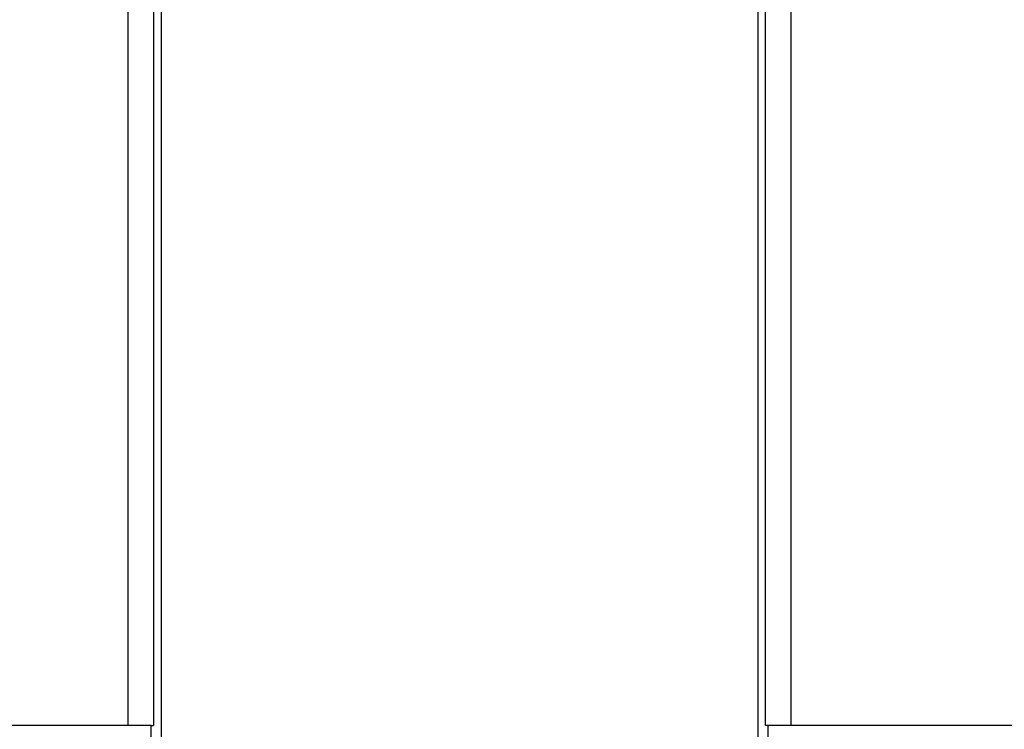
# Model space of a CAD drawing. Units: inches. Extents: x 0.2 to 33.6, y 0.2 to 23.7.
# Drawn here: x 5.9 to 6, y 3.6 to 3.7 of the extents above; entities that cross this region are included whole.
import ezdxf

# ---------------------------------------------------------------- set-up
doc = ezdxf.new("R2010")
doc.units = ezdxf.units.IN
doc.header["$MEASUREMENT"] = 0

msp = doc.modelspace()

# ---------------------------------------------------------------- hatches: boundary and pattern name
at = {"linetype": 'Continuous', "lineweight": 18}
h = msp.add_hatch(dxfattribs=at)
h.set_pattern_fill('ANSI37', angle=2.8e-322, style=0)
h.set_pattern_definition([(45, (0, 0), (-0.08838834764831845, 0.08838834764831845), []), (135, (0, 0), (-0.08838834764831845, -0.08838834764831843), [])])
edge = h.paths.add_edge_path(flags=0)
edge.add_line((8.28801345520073, 6.086349177984528), (8.273037453142916, 6.086349177984528))
edge.add_spline(control_points=[(8.273037453142916, 6.086349177984528), (8.26686850056033, 6.086451580384842), (8.260677954598702, 6.087189089933816), (8.25465849387726, 6.08854280882665), (8.244760714118442, 6.09076872441555), (8.235096256423288, 6.094743291234204), (8.226545862370186, 6.100203282616947), (8.218214589416506, 6.105523350704084), (8.210691635001998, 6.112428863727657), (8.204800597128024, 6.120366678681904), (8.199321795904401, 6.127749029842188), (8.195094862464888, 6.136260161242478), (8.192634422401245, 6.145118073309942), (8.19101329846625, 6.150954335480606), (8.190117868691823, 6.157042072222696), (8.190002936004953, 6.163098208731629)], knot_values=[0.01884064418316879, 0.01884064418316879, 0.01884064418316879, 0.01884064418316879, 0.02259476440186049, 0.02259476440186049, 0.02259476440186049, 0.02878726229183327, 0.02878726229183327, 0.02878726229183327, 0.03482567076774123, 0.03482567076774123, 0.03482567076774123, 0.04043834391211961, 0.04043834391211961, 0.04043834391211961, 0.04412513044601401, 0.04412513044601401, 0.04412513044601401, 0.04412513044601401], weights=[1, 1, 1, 1, 1, 1, 1, 1, 1, 1, 1, 1, 1, 1, 1, 1], degree=3, periodic=0)
edge.add_spline(control_points=[(8.190002936004953, 6.163098208731629), (8.189723465783265, 6.177824305012928), (8.189443982194726, 6.192550401040559), (8.1891644852144, 6.207276496814011), (8.18827171770492, 6.254314499989001), (8.187378813561207, 6.301352500570913), (8.186485771966028, 6.348390498543039)], knot_values=[0.5976500063613394, 0.5976500063613394, 0.5976500063613394, 0.5976500063613394, 0.6066286510782378, 0.6066286510782378, 0.6066286510782378, 0.6353081819773393, 0.6353081819773393, 0.6353081819773393, 0.6353081819773393], weights=[1, 1, 1, 1, 1, 1, 1], degree=3, periodic=0)
edge.add_spline(control_points=[(8.186485771966021, 6.348390498543047), (8.187780384521382, 6.349580749185989), (8.189074863522608, 6.350771142709091), (8.19036921002391, 6.351961677984527)], knot_values=[0, 0, 0, 0, 1, 1, 1, 1], weights=[1, 1, 1, 1], degree=3, periodic=0)
edge.add_line((8.19036921002391, 6.351961677984527), (8.190369210023912, 6.367586677984527))
edge.add_line((8.190369210023912, 6.367586677984527), (8.186121314578251, 6.367586677984526))
edge.add_spline(control_points=[(8.186121314578251, 6.367586677984525), (8.186022427434711, 6.372795011349888), (8.185923538604603, 6.378003344683231), (8.18582464808681, 6.383211677984528)], knot_values=[0.5950201189667585, 0.5950201189667585, 0.5950201189667585, 0.5950201189667585, 0.5981956911926962, 0.5981956911926962, 0.5981956911926962, 0.5981956911926962], weights=[1, 1, 1, 1], degree=3, periodic=0)
edge.add_line((8.18582464808681, 6.383211677984528), (8.134672411558412, 6.383211677984528))
edge.add_spline(control_points=[(8.134672411558412, 6.383211677984528), (8.135825026606947, 6.322881470477547), (8.136977387290829, 6.262551258110376), (8.138129495637223, 6.202221040924926), (8.138383742245443, 6.188907403244437), (8.13863797656489, 6.175593765329267), (8.138892198617205, 6.162280127179864)], knot_values=[0.5791579020880901, 0.5791579020880901, 0.5791579020880901, 0.5791579020880901, 0.6159419078341443, 0.6159419078341443, 0.6159419078341443, 0.6240593810949658, 0.6240593810949658, 0.6240593810949658, 0.6240593810949658], weights=[1, 1, 1, 1, 1, 1, 1], degree=3, periodic=0)
edge.add_spline(control_points=[(8.138892198617203, 6.162280127179864), (8.139010286282167, 6.15609586256979), (8.13963471075416, 6.149901279709067), (8.140749000015887, 6.143817084371536), (8.143352240754671, 6.129602978834111), (8.148765859880447, 6.115680288459156), (8.156306527394365, 6.10335324534178), (8.164488954859765, 6.089977090514024), (8.175430697818868, 6.078019011783075), (8.187872230559726, 6.068475327994263), (8.200760078800961, 6.058589283332851), (8.215657935993166, 6.050953888237054), (8.231156628302534, 6.046093739264434), (8.245116623673933, 6.041716101731683), (8.259913237240102, 6.039461677984527), (8.274543520256422, 6.039461677984527)], knot_values=[0.1058444685040761, 0.1058444685040761, 0.1058444685040761, 0.1058444685040761, 0.1096427037622753, 0.1096427037622753, 0.1096427037622753, 0.118573645855109, 0.118573645855109, 0.118573645855109, 0.1282730964478444, 0.1282730964478444, 0.1282730964478444, 0.1383137039832392, 0.1383137039832392, 0.1383137039832392, 0.1473453661630011, 0.1473453661630011, 0.1473453661630011, 0.1473453661630011], weights=[1, 1, 1, 1, 1, 1, 1, 1, 1, 1, 1, 1, 1, 1, 1, 1], degree=3, periodic=0)
edge.add_line((8.274543520256422, 6.039461677984527), (8.85874448308768, 6.039461677984527))
edge.add_ellipse((8.85874448308768, 6.008211677984527), major_axis=(0.04419417382415892, 2.752174943259751e-18), ratio=0.7071067811865523, start_angle=3.999999999998579, end_angle=89.99999999999937, ccw=False)
edge.add_line((8.902831002125595, 6.010391567789031), (8.90934079227215, 5.94456393131034))
edge.add_ellipse((9.065012790495512, 5.938348247084355), major_axis=(0.1548981176957763, -0.02731271741071956), ratio=0.6953819038476768, start_angle=191.0219717555295, end_angle=206.024711639188)
edge.add_spline(control_points=[(8.91748734006767, 5.915631414101555), (8.92476521802578, 5.900077033646758), (8.936040468805096, 5.886288262009323), (8.948574464884693, 5.874549216001135), (8.968188494341181, 5.856179177209561), (8.991480740441501, 5.841764061829598), (9.015256750603488, 5.829239293668029)], knot_values=[0, 0, 0, 0, 0.01046856016219369, 0.01046856016219369, 0.01046856016219369, 0.02681134589548423, 0.02681134589548423, 0.02681134589548423, 0.02681134589548423], weights=[1, 1, 1, 1, 1, 1, 1], degree=3, periodic=0)
edge.add_arc((8.949715765073325, 5.704821570490279), 0.1406250000000001, 3.999999999999602, 62.22055722285569, ccw=False)
edge.add_line((9.089998209641113, 5.714631074610548), (9.1003263787911, 5.566931374553708))
edge.add_spline(control_points=[(9.1003263787911, 5.566931374553708), (9.101800841018768, 5.5458455823277), (9.105767920964187, 5.52482838924294), (9.111765401947615, 5.50455982011454), (9.120080860645832, 5.476457613550668), (9.132328438955726, 5.449018557495815), (9.148990119547175, 5.42490903101791), (9.157673460764284, 5.412344197366135), (9.167744912357906, 5.400407058816787), (9.179704734785663, 5.390907684790776), (9.186310194110188, 5.385661141280927), (9.193656161646992, 5.381094698792325), (9.201562313956357, 5.378153429109038), (9.207443362841014, 5.375965544267777), (9.213788210115588, 5.374677070827207), (9.220063046851498, 5.374677070827207)], knot_values=[0, 0, 0, 0, 0.01288528685213503, 0.01288528685213503, 0.01288528685213503, 0.03085015404431992, 0.03085015404431992, 0.03085015404431992, 0.04016006646731384, 0.04016006646731384, 0.04016006646731384, 0.04528454369170436, 0.04528454369170436, 0.04528454369170436, 0.04909534708186483, 0.04909534708186483, 0.04909534708186483, 0.04909534708186483], weights=[1, 1, 1, 1, 1, 1, 1, 1, 1, 1, 1, 1, 1, 1, 1, 1], degree=3, periodic=0)
edge.add_line((9.220063046851498, 5.374677070827207), (9.262215765073325, 5.374677070827207))
edge.add_spline(control_points=[(9.262215765073325, 5.374677070827207), (9.2632623661818, 5.374677070827207), (9.264315131396824, 5.374554391854709), (9.26533524857377, 5.374320437103614), (9.266847341509212, 5.373973652112303), (9.268313736287384, 5.37337568813409), (9.269665053484866, 5.372613699481024), (9.271838516492801, 5.371388114434824), (9.273777367872244, 5.369718949975055), (9.275463830647286, 5.367879971057087), (9.278441861688519, 5.364632620221403), (9.280766498100864, 5.360772467863145), (9.2826707124785, 5.356799065802371), (9.28677066378399, 5.348243960265084), (9.289138418695298, 5.338855465341956), (9.290726239423181, 5.329502484170285), (9.292755631864138, 5.317548446187992), (9.293465765073323, 5.305355640594511), (9.293465765073323, 5.293230565016953)], knot_values=[0.05816591464129316, 0.05816591464129316, 0.05816591464129316, 0.05816591464129316, 0.05880841329969318, 0.05880841329969318, 0.05880841329969318, 0.05975642998945845, 0.05975642998945845, 0.05975642998945845, 0.06128913667117963, 0.06128913667117963, 0.06128913667117963, 0.06400475391693955, 0.06400475391693955, 0.06400475391693955, 0.06987753906891449, 0.06987753906891449, 0.06987753906891449, 0.07742496163174309, 0.07742496163174309, 0.07742496163174309, 0.07742496163174309], weights=[1, 1, 1, 1, 1, 1, 1, 1, 1, 1, 1, 1, 1, 1, 1, 1, 1, 1, 1], degree=3, periodic=0)
edge.add_line((9.293465765073323, 5.293230565016953), (9.293465765073323, 4.384551809882481))
edge.add_arc((9.402840765073323, 4.384551809882481), 0.109375, 180, 248.1026823126394)
edge.add_arc((9.22040454415924, 3.930666056345504), 0.3798031392961487, 3.999999999999602, 68.10268231263711, ccw=False)
edge.add_line((9.599282502096903, 3.957159784059755), (9.605546063840622, 3.867586677984527))
edge.add_line((9.605546063840622, 3.867586677984527), (9.597063539046482, 3.746280921889223))
edge.add_line((9.597063539046482, 3.746280921889223), (9.59233502449642, 3.6926651514536))
edge.add_arc((5.855608012324038, 4.039796793933358), 3.752816161325975, 334.86295178066496, 354.6926123954405, ccw=False)
edge.add_arc((9.352027720612153, 2.399196358081006), 0.109375, 154.8629517806644, 176.0000000000002)
edge.add_line((9.242919152614984, 2.406825972396769), (9.20810860533088, 1.909011953473269))
edge.add_arc((9.130173913904331, 1.914461677984528), 0.07812500000000007, 270, 356.00000000000006, ccw=False)
edge.add_line((9.130173913904331, 1.836336677984528), (8.630173913904331, 1.836336677984528))
edge.add_arc((8.630173913904331, 1.976961677984528), 0.140625, 184.0000000000002, 270, ccw=False)
edge.add_line((8.489891469336541, 1.96715217386426), (8.488063337423526, 1.993295678225564))
edge.add_ellipse((8.378954769426358, 1.9856660639098), major_axis=(0.007634287636984411, -0.1091753996039926), ratio=0.9993878510445761, start_angle=89.99999999999051, end_angle=176.0024406547272)
edge.add_line((8.378945448377946, 2.095107732817484), (7.987897594388106, 2.095107732817484))
edge.add_ellipse((7.987888273339697, 1.985666063909801), major_axis=(0.007634287636944592, 0.1091753996039954), ratio=0.9993878510445761, start_angle=3.997559345253297, end_angle=89.99999999998852)
edge.add_line((7.878779705342529, 1.993295678225565), (7.86983684297865, 1.865406788180023))
edge.add_arc((7.83866296640803, 1.867586677984528), 0.03125, 270, 355.99999999999903, ccw=False)
edge.add_line((7.83866296640803, 1.836336677984528), (7.234368448617039, 1.836336677984528))
edge.add_arc((7.234368448617039, 1.867586677984528), 0.03125, 184.0000000000006, 270, ccw=False)
edge.add_line((7.203194572046419, 1.865406788180024), (7.194251709682542, 1.993295678225564))
edge.add_ellipse((7.085143141685373, 1.985666063909801), major_axis=(0.007634287636987597, -0.1091753996039924), ratio=0.9993878510445757, start_angle=89.99999999998836, end_angle=176.0024406547246)
edge.add_line((7.085133820636964, 2.095107732817484), (6.595547709509686, 2.095107732817485))
edge.add_ellipse((6.595538388461277, 1.985666063909801), major_axis=(-0.007634287636943747, -0.1091753996039955), ratio=0.9993878510445757, start_angle=183.9975593452532, end_angle=269.9999999999894)
edge.add_line((6.486429820464108, 1.993295678225564), (6.477486958100229, 1.865406788180024))
edge.add_arc((6.44631308152961, 1.867586677984528), 0.03125, 270, 355.99999999999943, ccw=False)
edge.add_line((6.44631308152961, 1.836336677984528), (5.84201856373862, 1.836336677984528))
edge.add_arc((5.84201856373862, 1.867586677984528), 0.03125, 184.000000000001, 270, ccw=False)
edge.add_line((5.810844687168, 1.865406788180023), (5.801901824804122, 1.993295678225565))
edge.add_ellipse((5.692793256806953, 1.985666063909801), major_axis=(-0.007634287636988443, 0.1091753996039923), ratio=0.9993878510445761, start_angle=269.9999999999893, end_angle=356.0024406547249)
edge.add_line((5.692783935758544, 2.095107732817485), (5.301736081768702, 2.095107732817485))
edge.add_ellipse((5.301726760720293, 1.985666063909801), major_axis=(-0.007634287636940564, -0.1091753996039957), ratio=0.9993878510445761, start_angle=183.997559345252, end_angle=269.9999999999873)
edge.add_line((5.192618192723125, 1.993295678225565), (5.190790060810108, 1.96715217386426))
edge.add_arc((5.05050761624232, 1.976961677984528), 0.140625, 269.99999999999966, 355.9999999999998, ccw=False)
edge.add_line((5.050507616242319, 1.836336677984528), (4.550507616242318, 1.836336677984528))
edge.add_arc((4.550507616242318, 1.914461677984528), 0.07812500000000007, 183.9999999999998, 270, ccw=False)
edge.add_line((4.472572924815769, 1.909011953473268), (4.437762377531664, 2.406825972396769))
edge.add_arc((4.328653809534496, 2.399196358081005), 0.109375, 4.000000000000026, 25.1370482193356)
edge.add_arc((7.825073517822611, 4.039796793933358), 3.752816161325975, 185.3073876045595, 205.137048219335, ccw=False)
edge.add_line((4.088346505650231, 3.692665151453599), (4.083617991100168, 3.746280921889223))
edge.add_line((4.083617991100168, 3.746280921889223), (4.075135466306028, 3.867586677984527))
edge.add_line((4.075135466306028, 3.867586677984527), (4.081399028049747, 3.957159784059755))
edge.add_arc((4.460276985987409, 3.930666056345503), 0.3798031392961487, 111.89731768736121, 175.9999999999987, ccw=False)
edge.add_arc((4.277840765073327, 4.384551809882481), 0.109375, 291.8973176873622, 360.0000000000008)
edge.add_line((4.387215765073326, 4.384551809882481), (4.387215765073326, 5.293230565016852))
edge.add_spline(control_points=[(4.387215765073326, 5.293230565016852), (4.387215765073326, 5.296118144555804), (4.387258395143314, 5.299006124066245), (4.387349174647697, 5.301892276292889), (4.38763425348668, 5.31095578607404), (4.388379715762752, 5.320034322104463), (4.389867401998075, 5.328979447545881), (4.391481199140508, 5.338682849737354), (4.39391709568639, 5.348441339656326), (4.398241950512294, 5.357276269539536), (4.400414170613532, 5.361713739248437), (4.403136351448313, 5.366039506244505), (4.406738237341043, 5.369421235920481), (4.408115199487054, 5.370714034718262), (4.409644684227801, 5.371875697205405), (4.411306283632821, 5.37277371775101), (4.412981726706501, 5.373679220183554), (4.414841692795568, 5.374327054798131), (4.416730995823488, 5.374567009412948), (4.4173057974197, 5.374640013210422), (4.417886346028546, 5.374677070827136), (4.418465765073326, 5.374677070827136)], knot_values=[0.02563907029799999, 0.02563907029799999, 0.02563907029799999, 0.02563907029799999, 0.02739530576842391, 0.02739530576842391, 0.02739530576842391, 0.03291221896395566, 0.03291221896395566, 0.03291221896395566, 0.03892664207631134, 0.03892664207631134, 0.03892664207631134, 0.04194144310820399, 0.04194144310820399, 0.04194144310820399, 0.04307776588260562, 0.04307776588260562, 0.04307776588260562, 0.04423057371360635, 0.04423057371360635, 0.04423057371360635, 0.04457831179051038, 0.04457831179051038, 0.04457831179051038, 0.04457831179051038], weights=[1, 1, 1, 1, 1, 1, 1, 1, 1, 1, 1, 1, 1, 1, 1, 1, 1, 1, 1, 1, 1, 1], degree=3, periodic=0)
edge.add_line((4.418465765073326, 5.374677070827136), (4.460618483295146, 5.374677070827137))
edge.add_spline(control_points=[(4.460618483295145, 5.374677070827137), (4.466303035745917, 5.374677070827137), (4.472044201854023, 5.375727809502294), (4.477428017714742, 5.377552271982983), (4.486959949664308, 5.380782444162041), (4.495724434031277, 5.386427865257336), (4.503423845553098, 5.392909439234014), (4.511050236568933, 5.399329542563225), (4.517878499370679, 5.40673552880819), (4.524055351718273, 5.414560237221938), (4.537879049376379, 5.432071810639525), (4.548822152948452, 5.451985067683572), (4.557484498187162, 5.472545067573349), (4.570053677729901, 5.502377904165738), (4.578096955968908, 5.534637675986898), (4.580355151355547, 5.56693137455367)], knot_values=[0, 0, 0, 0, 0.003465303173990571, 0.003465303173990571, 0.003465303173990571, 0.00965677541308857, 0.00965677541308857, 0.00965677541308857, 0.01574171047272892, 0.01574171047272892, 0.01574171047272892, 0.029445134805633, 0.029445134805633, 0.029445134805633, 0.04943435258365957, 0.04943435258365957, 0.04943435258365957, 0.04943435258365957], weights=[1, 1, 1, 1, 1, 1, 1, 1, 1, 1, 1, 1, 1, 1, 1, 1], degree=3, periodic=0)
edge.add_line((4.580355151355547, 5.56693137455367), (4.590683320505538, 5.714631074610547))
edge.add_arc((4.730965765073325, 5.704821570490279), 0.1406250000000001, 117.77944277715119, 175.9999999999991, ccw=False)
edge.add_spline(control_points=[(4.665424779543144, 5.829239293668019), (4.69055978878861, 5.842479957740489), (4.715236703805963, 5.857847732532739), (4.735475828200093, 5.877784174507389), (4.746616044838303, 5.888757785730269), (4.756567082422534, 5.901467868848886), (4.763194190078995, 5.915631414101641)], knot_values=[0, 0, 0, 0, 0.01731826151881441, 0.01731826151881441, 0.01731826151881441, 0.02683308111125812, 0.02683308111125812, 0.02683308111125812, 0.02683308111125812], weights=[1, 1, 1, 1, 1, 1, 1], degree=3, periodic=0)
edge.add_ellipse((4.615668739651106, 5.93834824708435), major_axis=(-0.1548981176957785, -0.02731271741071959), ratio=0.695381903847667, start_angle=153.9752883608613, end_angle=168.978028244472)
edge.add_line((4.771340737874469, 5.944563931310336), (4.777850528021025, 6.010391567789031))
edge.add_ellipse((4.82193704705894, 6.008211677984527), major_axis=(-0.04419417382415955, -2.75217494325979e-18), ratio=0.7071067811865422, start_angle=270, end_angle=356.00000000000017, ccw=False)
edge.add_line((4.82193704705894, 6.039461677984527), (5.406138009890236, 6.039461677984527))
edge.add_spline(control_points=[(5.406138009890236, 6.039461677984527), (5.409549615731947, 6.039461677984527), (5.412963331244523, 6.039582076389291), (5.416366475357625, 6.039822210861344), (5.431734745987015, 6.040906634979547), (5.447124631553131, 6.044500214639858), (5.461362524597241, 6.0503859702813), (5.474765254339086, 6.055926480520026), (5.487475418464626, 6.063637454912371), (5.498483961046357, 6.073078980661132), (5.509519275102996, 6.082543467085006), (5.51912840356766, 6.094019486689767), (5.526323011268032, 6.106652470487512), (5.529384033754259, 6.112027308016321), (5.532043018097161, 6.117652963482582), (5.534238848028589, 6.12343544288458), (5.538820825572254, 6.13550158261036), (5.541425635377927, 6.148514302037586), (5.541769576388933, 6.161416547992212), (5.541777249277834, 6.1617043807793), (5.541783834452354, 6.161992244619277), (5.541789331529453, 6.162280127179864)], knot_values=[0.1376864397736349, 0.1376864397736349, 0.1376864397736349, 0.1376864397736349, 0.1397767834128626, 0.1397767834128626, 0.1397767834128626, 0.1492879294642728, 0.1492879294642728, 0.1492879294642728, 0.1582344378061245, 0.1582344378061245, 0.1582344378061245, 0.1672166859263174, 0.1672166859263174, 0.1672166859263174, 0.1709872842794814, 0.1709872842794814, 0.1709872842794814, 0.178942400143639, 0.178942400143639, 0.178942400143639, 0.1791174569963975, 0.1791174569963975, 0.1791174569963975, 0.1791174569963975], weights=[1, 1, 1, 1, 1, 1, 1, 1, 1, 1, 1, 1, 1, 1, 1, 1, 1, 1, 1, 1, 1, 1], degree=3, periodic=0)
edge.add_spline(control_points=[(5.541789331529453, 6.162280127179865), (5.543195550654049, 6.235923984639441), (5.544602145112756, 6.30956783493304), (5.546009118588245, 6.383211677984528)], knot_values=[0.5791563238746902, 0.5791563238746902, 0.5791563238746902, 0.5791563238746902, 0.6240578029107771, 0.6240578029107771, 0.6240578029107771, 0.6240578029107771], weights=[1, 1, 1, 1], degree=3, periodic=0)
edge.add_line((5.546009118588245, 6.383211677984528), (5.494856882059847, 6.383211677984528))
edge.add_spline(control_points=[(5.494856882059847, 6.383211677984528), (5.494757991542055, 6.37800334468323), (5.494659102711947, 6.372795011349888), (5.494560215568406, 6.367586677984526)], knot_values=[0.5950215003576271, 0.5950215003576271, 0.5950215003576271, 0.5950215003576271, 0.598197072584293, 0.598197072584293, 0.598197072584293, 0.598197072584293], weights=[1, 1, 1, 1], degree=3, periodic=0)
edge.add_line((5.494560215568406, 6.367586677984526), (5.490312320122747, 6.367586677984527))
edge.add_line((5.490312320122747, 6.367586677984527), (5.490312320122747, 6.351961677984527))
edge.add_spline(control_points=[(5.490312320122748, 6.351961677984527), (5.491606668795811, 6.350771140711513), (5.492901147803221, 6.349580747183612), (5.494195758180637, 6.348390498543045)], knot_values=[0, 0, 0, 0, 1, 1, 1, 1], weights=[1, 1, 1, 1], degree=3, periodic=0)
edge.add_spline(control_points=[(5.49419575818063, 6.348390498543039), (5.493023133797653, 6.286626406426394), (5.491850746400596, 6.224862309809997), (5.490678594141704, 6.163098208731629)], knot_values=[0.597651472307525, 0.597651472307525, 0.597651472307525, 0.597651472307525, 0.6353096479387977, 0.6353096479387977, 0.6353096479387977, 0.6353096479387977], weights=[1, 1, 1, 1], degree=3, periodic=0)
edge.add_spline(control_points=[(5.490678594141704, 6.163098208731629), (5.490585172647198, 6.15817555931825), (5.489979255546565, 6.153237367822187), (5.488885636959574, 6.14843682585186), (5.487993514551125, 6.144520770368373), (5.48677164537912, 6.140666386022795), (5.48525168999607, 6.13694871086553), (5.481918755430505, 6.128796650500224), (5.47705139877952, 6.121146015800122), (5.471161746173104, 6.114597998299101), (5.46528551440205, 6.108064901858915), (5.458244642301779, 6.102445289320563), (5.450621071871198, 6.098075778728531), (5.442548187928714, 6.093448740490195), (5.433617872596725, 6.090100459232838), (5.424505948129987, 6.088215314538042), (5.418968278998443, 6.087069639151578), (5.413298238511445, 6.086443035037634), (5.407644077003742, 6.086349177984528)], knot_values=[0.0977153821082925, 0.0977153821082925, 0.0977153821082925, 0.0977153821082925, 0.1007050595273198, 0.1007050595273198, 0.1007050595273198, 0.1031219011725251, 0.1031219011725251, 0.1031219011725251, 0.108490693087573, 0.108490693087573, 0.108490693087573, 0.1138390681527505, 0.1138390681527505, 0.1138390681527505, 0.1195048967792679, 0.1195048967792679, 0.1195048967792679, 0.1229438745002606, 0.1229438745002606, 0.1229438745002606, 0.1229438745002606], weights=[1, 1, 1, 1, 1, 1, 1, 1, 1, 1, 1, 1, 1, 1, 1, 1, 1, 1, 1], degree=3, periodic=0)
edge.add_line((5.407644077003742, 6.086349177984528), (5.392668074945928, 6.086349177984528))
edge.add_spline(control_points=[(5.392668074945928, 6.086349177984528), (5.391573801331352, 6.087976000547685), (5.390479644440194, 6.089602901630239), (5.389385603532258, 6.091229880698119)], knot_values=[1.343796891988307, 1.343796891988307, 1.343796891988307, 1.343796891988307, 1.344996341310004, 1.344996341310004, 1.344996341310004, 1.344996341310004], weights=[1, 1, 1, 1], degree=3, periodic=0)
edge.add_spline(control_points=[(5.389385603532256, 6.091229880698119), (5.389380302535172, 6.091237763960284), (5.389374887717353, 6.09124557185295), (5.389369363053081, 6.091253300014254), (5.389338171573288, 6.091296932129312), (5.389303345020477, 6.091338164974418), (5.389265646578862, 6.091376315955742), (5.389180316733809, 6.091462670117496), (5.389078230084579, 6.091534702052793), (5.388968888102413, 6.09158745197834), (5.388859747507641, 6.091640104748432), (5.388740461642125, 6.091675095326784), (5.388620267844015, 6.091690504237247), (5.388494478758277, 6.091706630466635), (5.388364285232004, 6.09170174064565), (5.388240084718723, 6.091676105087029), (5.388113448173459, 6.091649966720174), (5.387989394319741, 6.091601409752815), (5.387879282148038, 6.091533620827017), (5.387772370029433, 6.091467801966457), (5.387675416911505, 6.09138170976423), (5.387598779460938, 6.091282266188871), (5.387585642127472, 6.091265219387327), (5.387573046063688, 6.091247741067697), (5.387561038142469, 6.091229880698119)], knot_values=[0.001280000173092844, 0.001280000173092844, 0.001280000173092844, 0.001280000173092844, 0.00128571114175792, 0.00128571114175792, 0.00128571114175792, 0.001317985831140127, 0.001317985831140127, 0.001317985831140127, 0.001391991933234183, 0.001391991933234183, 0.001391991933234183, 0.001465777716046356, 0.001465777716046356, 0.001465777716046356, 0.001543067486604567, 0.001543067486604567, 0.001543067486604567, 0.001621965750092266, 0.001621965750092266, 0.001621965750092266, 0.00169861344612843, 0.00169861344612843, 0.00169861344612843, 0.001711600969214413, 0.001711600969214413, 0.001711600969214413, 0.001711600969214413], weights=[1, 1, 1, 1, 1, 1, 1, 1, 1, 1, 1, 1, 1, 1, 1, 1, 1, 1, 1, 1, 1, 1, 1, 1, 1], degree=3, periodic=0)
edge.add_spline(control_points=[(5.387561038142469, 6.091229880698119), (5.386467288814509, 6.089603057298382), (5.385373655017985, 6.08797615621843), (5.384280136022836, 6.086349177984527)], knot_values=[1.348923011692018, 1.348923011692018, 1.348923011692018, 1.348923011692018, 1.350122407251921, 1.350122407251921, 1.350122407251921, 1.350122407251921], weights=[1, 1, 1, 1], degree=3, periodic=0)
edge.add_line((5.384280136022836, 6.086349177984528), (5.375865149623772, 6.086349177984528))
edge.add_spline(control_points=[(5.375865149623772, 6.086349177984527), (5.374772581326289, 6.087976003255708), (5.373680125890495, 6.089602904329885), (5.372587782608907, 6.091229880698119)], knot_values=[1.360660992626074, 1.360660992626074, 1.360660992626074, 1.360660992626074, 1.361860246302081, 1.361860246302081, 1.361860246302081, 1.361860246302081], weights=[1, 1, 1, 1], degree=3, periodic=0)
edge.add_spline(control_points=[(5.372587782608907, 6.091229880698119), (5.372580173502239, 6.091241213982206), (5.372572328758294, 6.091252392506211), (5.372564260180297, 6.09126340340452), (5.372532249191796, 6.091307087649665), (5.372496568977612, 6.091348289217926), (5.372458008438864, 6.091386316859323), (5.372371506628273, 6.091471623235739), (5.372268444000156, 6.091542406490549), (5.372158357879599, 6.091593795080271), (5.372048467318693, 6.091645092382056), (5.371928634078889, 6.091678573742454), (5.371808149302812, 6.091692385595374), (5.371682285219047, 6.091706814108831), (5.371552287661357, 6.091700160822496), (5.371428589095707, 6.09167280000309), (5.371302748867977, 6.091644965470599), (5.371179798576156, 6.091594797899652), (5.371071044660706, 6.091525637867924), (5.370965586193901, 6.091458573515528), (5.370870341259411, 6.091371475931078), (5.370795480073546, 6.091271401366708), (5.370785317286837, 6.091257815735635), (5.370775496457143, 6.091243967332059), (5.370766040329523, 6.091229880698119)], knot_values=[0.001276109275876114, 0.001276109275876114, 0.001276109275876114, 0.001276109275876114, 0.001284323496400525, 0.001284323496400525, 0.001284323496400525, 0.001316916284908272, 0.001316916284908272, 0.001316916284908272, 0.001390976390690928, 0.001390976390690928, 0.001390976390690928, 0.001464824106614842, 0.001464824106614842, 0.001464824106614842, 0.00154203761396871, 0.00154203761396871, 0.00154203761396871, 0.001620677311398187, 0.001620677311398187, 0.001620677311398187, 0.001696972066704406, 0.001696972066704406, 0.001696972066704406, 0.001707199651578784, 0.001707199651578784, 0.001707199651578784, 0.001707199651578784], weights=[1, 1, 1, 1, 1, 1, 1, 1, 1, 1, 1, 1, 1, 1, 1, 1, 1, 1, 1, 1, 1, 1, 1, 1, 1], degree=3, periodic=0)
edge.add_spline(control_points=[(5.370766040329523, 6.091229880698119), (5.369673978522327, 6.089603054629917), (5.368582028438439, 6.087976153558184), (5.36749018937995, 6.086349177984528)], knot_values=[1.365777641734193, 1.365777641734193, 1.365777641734193, 1.365777641734193, 1.366976825324047, 1.366976825324047, 1.366976825324047, 1.366976825324047], weights=[1, 1, 1, 1], degree=3, periodic=0)
edge.add_line((5.367490189379948, 6.086349177984528), (5.359088011488711, 6.086349177984528))
edge.add_spline(control_points=[(5.359088011488711, 6.086349177984527), (5.357997090877902, 6.087976005836281), (5.356906279439962, 6.08960290690258), (5.355815576498296, 6.091229880698119)], knot_values=[1.377493574306256, 1.377493574306256, 1.377493574306256, 1.377493574306256, 1.378692578178732, 1.378692578178732, 1.378692578178732, 1.378692578178732], weights=[1, 1, 1, 1], degree=3, periodic=0)
edge.add_spline(control_points=[(5.355815576498296, 6.091229880698119), (5.355796746522854, 6.091257968892845), (5.355776453081093, 6.0912851270266), (5.3557548792361, 6.091311167070192), (5.355719571870984, 6.091353783735279), (5.355680636506344, 6.09139361935024), (5.35563893629671, 6.091430004549029), (5.355546587027772, 6.091510583196905), (5.355438507971052, 6.091575585250804), (5.355324520700471, 6.091620620882389), (5.355210715875957, 6.091665584430718), (5.355087944553004, 6.091691977833793), (5.354965744314, 6.091698330813273), (5.354838729511742, 6.091704934093586), (5.354708835101678, 6.091690044610783), (5.354586707620232, 6.091654530647619), (5.354463576520421, 6.091618724838057), (5.354344760134498, 6.091560799525929), (5.354241488945998, 6.091484783834359), (5.35414659099285, 6.091414931500499), (5.354062169665553, 6.09132776137876), (5.353996562178064, 6.091229880698119)], knot_values=[0.001262072278814775, 0.001262072278814775, 0.001262072278814775, 0.001262072278814775, 0.001282498606432985, 0.001282498606432985, 0.001282498606432985, 0.001315809861880799, 0.001315809861880799, 0.001315809861880799, 0.001390523314192712, 0.001390523314192712, 0.001390523314192712, 0.001465045170495747, 0.001465045170495747, 0.001465045170495747, 0.001542575352000545, 0.001542575352000545, 0.001542575352000545, 0.001620824472629206, 0.001620824472629206, 0.001620824472629206, 0.001692747570627298, 0.001692747570627298, 0.001692747570627298, 0.001692747570627298], weights=[1, 1, 1, 1, 1, 1, 1, 1, 1, 1, 1, 1, 1, 1, 1, 1, 1, 1, 1, 1, 1, 1], degree=3, periodic=0)
edge.add_spline(control_points=[(5.353996562178064, 6.091229880698119), (5.352906131082912, 6.089603052086525), (5.351815808072801, 6.087976151022525), (5.350725592480178, 6.086349177984527)], knot_values=[1.382600390521312, 1.382600390521312, 1.382600390521312, 1.382600390521312, 1.383799307451846, 1.383799307451846, 1.383799307451846, 1.383799307451846], weights=[1, 1, 1, 1], degree=3, periodic=0)
edge.add_line((5.350725592480178, 6.086349177984528), (5.317260748444793, 6.086349177984528))
edge.add_line((5.317260748444793, 6.086349177984528), (5.317260748444793, 6.086336677984527))
edge.add_line((5.317260748444793, 6.086336677984527), (4.82193704705894, 6.086336677984527))
edge.add_ellipse((4.82193704705894, 6.008211677984527), major_axis=(-0.1104854345603989, -6.880437358149474e-18), ratio=0.7071067811865424, start_angle=270.0000000000006, end_angle=356.0000000000007)
edge.add_line((4.711720749464152, 6.013661402495788), (4.704464915176365, 5.940289694484776))
edge.add_spline(control_points=[(4.704464915176365, 5.940289694484776), (4.703776923912545, 5.93333265934299), (4.701513466829039, 5.926459727879632), (4.698337410348629, 5.920231860252876), (4.69408565434873, 5.911894674276505), (4.68812382283605, 5.90437311296994), (4.681488376150482, 5.897773344309579), (4.670480214600909, 5.886824372364543), (4.657314469274781, 5.877948102929851), (4.643577784366417, 5.870711868060599)], knot_values=[0, 0, 0, 0, 0.004261695678330065, 0.004261695678330065, 0.004261695678330065, 0.0099637300018265, 0.0099637300018265, 0.0099637300018265, 0.01945022597671928, 0.01945022597671928, 0.01945022597671928, 0.01945022597671928], weights=[1, 1, 1, 1, 1, 1, 1, 1, 1, 1], degree=3, periodic=0)
edge.add_arc((4.730965765073325, 5.704821570490279), 0.1875000000000001, 117.779442777152, 176)
edge.add_line((4.543922505649608, 5.717900909317303), (4.533594336499617, 5.570201209260427))
edge.add_spline(control_points=[(4.533594336499617, 5.570201209260427), (4.532366140985133, 5.552637195109792), (4.528135850846144, 5.535011730963164), (4.521059878797886, 5.518889272190454), (4.516823905933689, 5.509237693947976), (4.511482006082136, 5.499925386791595), (4.504820172574996, 5.491757375834206), (4.500430111525663, 5.48637476356746), (4.49537745898502, 5.481398949149366), (4.489643482834975, 5.477478914922258), (4.485645903573181, 5.474745968861489), (4.481227246962813, 5.472490611932677), (4.47658449780026, 5.471114198354199), (4.473259223888084, 5.470128370344838), (4.469760884536733, 5.469584602575382), (4.466292555911147, 5.469584602575382)], knot_values=[0, 0, 0, 0, 0.01073316848520951, 0.01073316848520951, 0.01073316848520951, 0.01711187023697973, 0.01711187023697973, 0.01711187023697973, 0.02130767853845986, 0.02130767853845986, 0.02130767853845986, 0.0242288571701148, 0.0242288571701148, 0.0242288571701148, 0.02631316332429932, 0.02631316332429932, 0.02631316332429932, 0.02631316332429932], weights=[1, 1, 1, 1, 1, 1, 1, 1, 1, 1, 1, 1, 1, 1, 1, 1], degree=3, periodic=0)
edge.add_line((4.466292555911147, 5.469584602575382), (4.418465765073326, 5.469584602575381))
edge.add_spline(control_points=[(4.418465765073327, 5.469584602575381), (4.414867075883272, 5.469584602575381), (4.411242622341255, 5.469118213787189), (4.407754768957107, 5.468231961759093), (4.402721583686523, 5.466953046001307), (4.397870316645765, 5.464771090420092), (4.393471149004105, 5.462011397766169), (4.389438164730579, 5.459481419829515), (4.385705557122727, 5.456435020341275), (4.382316843996906, 5.453091014680191), (4.375033722966542, 5.445903980236255), (4.369158169449732, 5.437222006180146), (4.364412415467093, 5.428156955977443), (4.358509590634823, 5.416881739512779), (4.354186609652104, 5.40474215086472), (4.350903212142917, 5.392446088563227), (4.342322830241053, 5.360313241370427), (4.340340765073326, 5.326489290523067), (4.340340765073326, 5.293230565016852)], knot_values=[0.3384980877226995, 0.3384980877226995, 0.3384980877226995, 0.3384980877226995, 0.3407623596447928, 0.3407623596447928, 0.3407623596447928, 0.3440247115891705, 0.3440247115891705, 0.3440247115891705, 0.34692692944888, 0.34692692944888, 0.34692692944888, 0.3532206060304355, 0.3532206060304355, 0.3532206060304355, 0.361028398380302, 0.361028398380302, 0.361028398380302, 0.3818834529036357, 0.3818834529036357, 0.3818834529036357, 0.3818834529036357], weights=[1, 1, 1, 1, 1, 1, 1, 1, 1, 1, 1, 1, 1, 1, 1, 1, 1, 1, 1], degree=3, periodic=0)
edge.add_line((4.340340765073326, 5.293230565016851), (4.340340765073326, 4.384551809882481))
edge.add_arc((4.277840765073327, 4.384551809882481), 0.0625, 291.89731768736175, 360, ccw=False)
edge.add_arc((4.460276985987409, 3.930666056345503), 0.4266781392961488, 111.8973176873619, 175.9999999999995)
edge.add_line((4.034638213193817, 3.960429618766511), (4.028146002333473, 3.867586677984528))
edge.add_line((4.028146002333473, 3.867586677984528), (4.03688685382641, 3.742586677984528))
edge.add_line((4.03688685382641, 3.742586677984528), (4.04166232282222, 3.688438499589197))
edge.add_arc((7.825073517822611, 4.039796793933358), 3.799691161325975, 185.3057333151606, 205.1370482193359)
edge.add_arc((4.328653809534496, 2.399196358081005), 0.0625, 3.999999999998977, 25.137048219334474, ccw=False)
edge.add_line((4.391001562675735, 2.403556137690013), (4.42581210995984, 1.905742118766512))
edge.add_arc((4.550507616242318, 1.914461677984528), 0.1250000000000001, 184.0000000000006, 270.0000000000008)
edge.add_line((4.550507616242318, 1.789461677984528), (5.05050761624232, 1.789461677984528))
edge.add_arc((5.05050761624232, 1.976961677984528), 0.1875, 270.0000000000008, 356.0000000000009)
edge.add_line((5.237550875666037, 1.963882339157505), (5.239379007579054, 1.990025843518809))
edge.add_ellipse((5.301726760720293, 1.985666063909801), major_axis=(-0.004362450078251751, -0.06238594263085466), ratio=0.9993878510445758, start_angle=183.9975593452514, end_angle=269.99999999998647, ccw=False)
edge.add_line((5.301732087033669, 2.048204160428478), (5.692787930493576, 2.048204160428478))
edge.add_ellipse((5.692793256806953, 1.985666063909801), major_axis=(-0.00436245007827911, 0.06238594263085276), ratio=0.9993878510445758, start_angle=269.99999999998863, end_angle=356.00244065472424, ccw=False)
edge.add_line((5.755141009948193, 1.990025843518809), (5.764083872312071, 1.862136953473268))
edge.add_arc((5.84201856373862, 1.867586677984528), 0.078125, 184.0000000000009, 270.0000000000008)
edge.add_line((5.84201856373862, 1.789461677984528), (6.44631308152961, 1.789461677984528))
edge.add_arc((6.44631308152961, 1.867586677984528), 0.078125, 270.0000000000008, 356.000000000001)
edge.add_line((6.524247772956159, 1.862136953473268), (6.533190635320038, 1.990025843518809))
edge.add_ellipse((6.595538388461277, 1.985666063909801), major_axis=(-0.004362450078253569, -0.06238594263085454), ratio=0.9993878510445758, start_angle=183.9975593452523, end_angle=269.9999999999885, ccw=False)
edge.add_line((6.595543714774654, 2.048204160428477), (7.085137815371996, 2.048204160428477))
edge.add_ellipse((7.085143141685373, 1.985666063909801), major_axis=(0.004362450078278626, -0.06238594263085279), ratio=0.9993878510445758, start_angle=89.9999999999875, end_angle=176.0024406547239, ccw=False)
edge.add_line((7.147490894826612, 1.990025843518808), (7.156433757190491, 1.862136953473268))
edge.add_arc((7.234368448617039, 1.867586677984528), 0.078125, 184.0000000000006, 270.0000000000008)
edge.add_line((7.234368448617039, 1.789461677984528), (7.83866296640803, 1.789461677984528))
edge.add_arc((7.83866296640803, 1.867586677984528), 0.078125, 270.0000000000008, 356.0000000000007)
edge.add_line((7.916597657834579, 1.862136953473268), (7.925540520198458, 1.990025843518809))
edge.add_ellipse((7.987888273339697, 1.985666063909801), major_axis=(0.004362450078254052, 0.06238594263085449), ratio=0.9993878510445758, start_angle=3.9975593452526823, end_angle=89.99999999998778, ccw=False)
edge.add_line((7.987893599653074, 2.048204160428477), (8.37894944311298, 2.048204160428477))
edge.add_ellipse((8.378954769426358, 1.9856660639098), major_axis=(0.004362450078276806, -0.0623859426308529), ratio=0.9993878510445758, start_angle=89.99999999998983, end_angle=176.0024406547264, ccw=False)
edge.add_line((8.441302522567595, 1.990025843518808), (8.443130654480614, 1.963882339157505))
edge.add_arc((8.630173913904331, 1.976961677984528), 0.1875, 184.0000000000007, 270.0000000000002)
edge.add_line((8.63017391390433, 1.789461677984528), (9.130173913904331, 1.789461677984528))
edge.add_arc((9.130173913904331, 1.914461677984528), 0.1250000000000001, 270.0000000000008, 356.000000000001)
edge.add_line((9.254869420186811, 1.905742118766513), (9.289679967470914, 2.403556137690014))
edge.add_arc((9.352027720612153, 2.399196358081006), 0.0625, 154.8629517806645, 175.9999999999994, ccw=False)
edge.add_arc((5.855608012324038, 4.039796793933358), 3.799691161325975, 334.8629517806658, 354.6942666848411)
edge.add_line((9.63901920732443, 3.688438499589197), (9.64379467632024, 3.742586677984528))
edge.add_line((9.64379467632024, 3.742586677984528), (9.652535527813178, 3.867586677984528))
edge.add_line((9.652535527813178, 3.867586677984528), (9.646043316952833, 3.960429618766512))
edge.add_arc((9.22040454415924, 3.930666056345504), 0.4266781392961488, 4.000000000000523, 68.10268231263815)
edge.add_arc((9.402840765073323, 4.384551809882481), 0.0625, 180, 248.1026823126375, ccw=False)
edge.add_line((9.340340765073325, 4.384551809882481), (9.340340765073325, 5.293230565016954))
edge.add_spline(control_points=[(9.340340765073325, 5.293230565016954), (9.340340765073325, 5.303565989423089), (9.340123433002798, 5.313906152950498), (9.339588011447638, 5.324227699414726), (9.338156985431866, 5.351814189669014), (9.33462441310982, 5.379784620602925), (9.325697479948166, 5.405926008177709), (9.321254313166948, 5.41893725658564), (9.315349998452218, 5.43171823827616), (9.307206097507814, 5.442795746731869), (9.301730597112087, 5.450243639620914), (9.295041127079816, 5.457099002104552), (9.287210381142572, 5.462011397766206), (9.286478530140549, 5.462470503669542), (9.28573608111247, 5.462913172002865), (9.284983748701013, 5.463337883743121), (9.280788970202133, 5.465705948243761), (9.276216617842204, 5.467532775098637), (9.271511957263925, 5.468567214549286), (9.268467449479232, 5.469236627126005), (9.265332997956657, 5.469584602575434), (9.262215765073325, 5.469584602575434)], knot_values=[0.3004346881224889, 0.3004346881224889, 0.3004346881224889, 0.3004346881224889, 0.3068491980259218, 0.3068491980259218, 0.3068491980259218, 0.3240925352481456, 0.3240925352481456, 0.3240925352481456, 0.3326431949194919, 0.3326431949194919, 0.3326431949194919, 0.3383944227600186, 0.3383944227600186, 0.3383944227600186, 0.3389210776896345, 0.3389210776896345, 0.3389210776896345, 0.3418873031044167, 0.3418873031044167, 0.3418873031044167, 0.3438099289308448, 0.3438099289308448, 0.3438099289308448, 0.3438099289308448], weights=[1, 1, 1, 1, 1, 1, 1, 1, 1, 1, 1, 1, 1, 1, 1, 1, 1, 1, 1, 1, 1, 1], degree=3, periodic=0)
edge.add_line((9.262215765073323, 5.469584602575434), (9.214388974235497, 5.469584602575434))
edge.add_spline(control_points=[(9.214388974235497, 5.469584602575434), (9.210150994122339, 5.469584602575434), (9.20586419667388, 5.470406254294705), (9.201877257920437, 5.471843193686543), (9.196769437876615, 5.473684111814781), (9.191991277181232, 5.476550706011001), (9.187729254414892, 5.479914330112195), (9.18097082258739, 5.485248141175051), (9.17524251322204, 5.491954632212959), (9.170427397075942, 5.499091900438324), (9.16237629015387, 5.511025757871955), (9.15654596505775, 5.524589386451341), (9.152634773481257, 5.538443622495556), (9.149715138687881, 5.548785562745538), (9.147836808007067, 5.55948122447633), (9.14708719364703, 5.570201209260465)], knot_values=[0, 0, 0, 0, 0.002583472676981569, 0.002583472676981569, 0.002583472676981569, 0.005896204003860798, 0.005896204003860798, 0.005896204003860798, 0.01116531692454723, 0.01116531692454723, 0.01116531692454723, 0.02001456697235936, 0.02001456697235936, 0.02001456697235936, 0.02658097447497317, 0.02658097447497317, 0.02658097447497317, 0.02658097447497317], weights=[1, 1, 1, 1, 1, 1, 1, 1, 1, 1, 1, 1, 1, 1, 1, 1], degree=3, periodic=0)
edge.add_line((9.14708719364703, 5.570201209260466), (9.136759024497042, 5.717900909317304))
edge.add_arc((8.949715765073325, 5.704821570490279), 0.1875000000000001, 4.000000000000573, 62.22055722285686)
edge.add_spline(control_points=[(9.037103745780207, 5.870711868060612), (9.023027703697696, 5.878126870094797), (9.009535806556984, 5.887266901536316), (8.998370135806114, 5.89860025993349), (8.992751705497, 5.904303068635582), (8.987663219534387, 5.910666897986072), (8.983733964643767, 5.917641834705184), (8.980547279094102, 5.923298614596374), (8.978079340292535, 5.929489207358193), (8.976859332623212, 5.935866174099254), (8.97657935344216, 5.937329622215718), (8.976363246936344, 5.938806937661187), (8.976216614970253, 5.940289694484785)], knot_values=[0, 0, 0, 0, 0.009698527482289025, 0.009698527482289025, 0.009698527482289025, 0.01454572124494189, 0.01454572124494189, 0.01454572124494189, 0.01848271205624366, 0.01848271205624366, 0.01848271205624366, 0.01937381942782052, 0.01937381942782052, 0.01937381942782052, 0.01937381942782052], weights=[1, 1, 1, 1, 1, 1, 1, 1, 1, 1, 1, 1, 1], degree=3, periodic=0)
edge.add_line((8.976216614970253, 5.940289694484785), (8.968960780682467, 6.013661402495788))
edge.add_ellipse((8.85874448308768, 6.008211677984527), major_axis=(0.1104854345603973, 6.880437358149377e-18), ratio=0.7071067811865523, start_angle=4.000000000000386, end_angle=90)
edge.add_line((8.85874448308768, 6.086336677984527), (8.363420781701864, 6.086336677984527))
edge.add_line((8.363420781701864, 6.086336677984527), (8.363420781701864, 6.086349177984528))
edge.add_line((8.363420781701864, 6.086349177984528), (8.32995593766648, 6.086349177984528))
edge.add_spline(control_points=[(8.32995593766648, 6.086349177984528), (8.328865722073855, 6.087976151022525), (8.327775399063745, 6.089603052086525), (8.326684967968594, 6.091229880698119)], knot_values=[0.4643567706229616, 0.4643567706229616, 0.4643567706229616, 0.4643567706229616, 0.4655506510435108, 0.4655506510435108, 0.4655506510435108, 0.4655506510435108], weights=[1, 1, 1, 1], degree=3, periodic=0)
edge.add_spline(control_points=[(8.326684967968594, 6.091229880698119), (8.326670000639163, 6.091252210655386), (8.326654112193939, 6.091273949079757), (8.326637393834526, 6.091295000074994), (8.326603157846586, 6.091338108468658), (8.326565260427147, 6.091378528478264), (8.326524543897436, 6.091415577104189), (8.326434222205881, 6.091497762265528), (8.326327892890273, 6.091564739756428), (8.326215271023402, 6.091611949117922), (8.326102835156716, 6.091659080510988), (8.325981096650537, 6.091687901979886), (8.32585950778562, 6.091696809294739), (8.325732938291548, 6.091706081478795), (8.325603061640614, 6.091694010592008), (8.325480441512957, 6.091661297987103), (8.325356423769653, 6.091628212526214), (8.325236234112916, 6.091572945464388), (8.325131114703227, 6.09149929114963), (8.325029673264451, 6.091428213889176), (8.324939255281178, 6.091337721030458), (8.324869607679354, 6.091235292743277), (8.324868383743235, 6.091233492743318), (8.324867165717256, 6.091231688710416), (8.324865953648361, 6.091229880698119)], knot_values=[0.001266488753337955, 0.001266488753337955, 0.001266488753337955, 0.001266488753337955, 0.001282707657455148, 0.001282707657455148, 0.001282707657455148, 0.001315841780355029, 0.001315841780355029, 0.001315841780355029, 0.001390283921724074, 0.001390283921724074, 0.001390283921724074, 0.001464528476103501, 0.001464528476103501, 0.001464528476103501, 0.001541884682279791, 0.001541884682279791, 0.001541884682279791, 0.001620206603458105, 0.001620206603458105, 0.001620206603458105, 0.001695815744591815, 0.001695815744591815, 0.001695815744591815, 0.001697122906876554, 0.001697122906876554, 0.001697122906876554, 0.001697122906876554], weights=[1, 1, 1, 1, 1, 1, 1, 1, 1, 1, 1, 1, 1, 1, 1, 1, 1, 1, 1, 1, 1, 1, 1, 1, 1], degree=3, periodic=0)
edge.add_spline(control_points=[(8.324865953648361, 6.091229880698119), (8.323775250706694, 6.08960290690258), (8.322684439268755, 6.087976005836282), (8.321593518657947, 6.086349177984528)], knot_values=[0.4630092403001435, 0.4630092403001435, 0.4630092403001435, 0.4630092403001435, 0.4642032864436897, 0.4642032864436897, 0.4642032864436897, 0.4642032864436897], weights=[1, 1, 1, 1], degree=3, periodic=0)
edge.add_line((8.321593518657947, 6.086349177984528), (8.313191340766709, 6.086349177984528))
edge.add_spline(control_points=[(8.313191340766709, 6.086349177984527), (8.312099501708218, 6.087976153558183), (8.311007551624332, 6.089603054629916), (8.309915489817135, 6.091229880698119)], knot_values=[0.4599212408465549, 0.4599212408465549, 0.4599212408465549, 0.4599212408465549, 0.4611156735274056, 0.4611156735274056, 0.4611156735274056, 0.4611156735274056], weights=[1, 1, 1, 1], degree=3, periodic=0)
edge.add_spline(control_points=[(8.309915489817135, 6.091229880698119), (8.309885679814473, 6.091274288156656), (8.309852164494194, 6.091316404689666), (8.309815685598737, 6.091355519249853), (8.309777491903034, 6.091396472507641), (8.309735801425749, 6.091434403295483), (8.30969152611435, 6.091468690676765), (8.309593537779705, 6.091544574127047), (8.309480624696382, 6.091603848190085), (8.309362910266664, 6.09164262092264), (8.309245369652674, 6.091681336403839), (8.309119839252924, 6.091700768752672), (8.308996090150954, 6.091699849958158), (8.308867938682331, 6.091698898477588), (8.308738129718899, 6.091676056638779), (8.308617537739611, 6.091632682928349), (8.308496958611865, 6.091589313840274), (8.308382056920435, 6.09152401314719), (8.30828404080082, 6.091441471980831), (8.30821148330398, 6.091380369986173), (8.308146622801887, 6.091308635066516), (8.30809374753775, 6.091229880698119)], knot_values=[0.001250634898432768, 0.001250634898432768, 0.001250634898432768, 0.001250634898432768, 0.0012830280465405, 0.0012830280465405, 0.0012830280465405, 0.001316734473810784, 0.001316734473810784, 0.001316734473810784, 0.001392285563447297, 0.001392285563447297, 0.001392285563447297, 0.001467659549149984, 0.001467659549149984, 0.001467659549149984, 0.001545792920874349, 0.001545792920874349, 0.001545792920874349, 0.001623995120798226, 0.001623995120798226, 0.001623995120798226, 0.001681841234225115, 0.001681841234225115, 0.001681841234225115, 0.001681841234225115], weights=[1, 1, 1, 1, 1, 1, 1, 1, 1, 1, 1, 1, 1, 1, 1, 1, 1, 1, 1, 1, 1, 1], degree=3, periodic=0)
edge.add_spline(control_points=[(8.30809374753775, 6.09122988069812), (8.307001404256162, 6.089602904329885), (8.30590894882037, 6.087976003255709), (8.304816380522885, 6.086349177984527)], knot_values=[0.4585741188991479, 0.4585741188991479, 0.4585741188991479, 0.4585741188991479, 0.459768723220178, 0.459768723220178, 0.459768723220178, 0.459768723220178], weights=[1, 1, 1, 1], degree=3, periodic=0)
edge.add_line((8.304816380522885, 6.086349177984528), (8.296401394123821, 6.086349177984528))
edge.add_spline(control_points=[(8.296401394123821, 6.086349177984527), (8.295307875128673, 6.087976156218429), (8.29421424133215, 6.089603057298382), (8.29312049200419, 6.091229880698119)], knot_values=[0.4554870724397427, 0.4554870724397427, 0.4554870724397427, 0.4554870724397427, 0.4566820771945242, 0.4566820771945242, 0.4566820771945242, 0.4566820771945242], weights=[1, 1, 1, 1], degree=3, periodic=0)
edge.add_spline(control_points=[(8.29312049200419, 6.091229880698119), (8.293084837642317, 6.091282912365169), (8.293043859851636, 6.091332694482073), (8.292998840206177, 6.091378046689881), (8.29295920543768, 6.091417974242374), (8.292916163668316, 6.091454765301259), (8.292870646351986, 6.091487830361913), (8.292769684052734, 6.091561172219867), (8.292654230047647, 6.091617358417023), (8.292534569461337, 6.091652766863502), (8.292415078094374, 6.091688125236732), (8.292288123078047, 6.091703827791853), (8.292163602841796, 6.091699020287282), (8.292034899921761, 6.091694051296739), (8.291905192319424, 6.091666983833383), (8.291785490759109, 6.091619437340859), (8.291666364230304, 6.091572119255813), (8.291553635112756, 6.091502979640867), (8.291458509248296, 6.091417065724949), (8.291397176388747, 6.091361672313618), (8.291342043264299, 6.091298462067903), (8.291295926614401, 6.091229880698119)], knot_values=[0.001245131566404782, 0.001245131566404782, 0.001245131566404782, 0.001245131566404782, 0.001283872860000113, 0.001283872860000113, 0.001283872860000113, 0.001317734462806727, 0.001317734462806727, 0.001317734462806727, 0.001393806129032319, 0.001393806129032319, 0.001393806129032319, 0.001469708044632367, 0.001469708044632367, 0.001469708044632367, 0.001548241272610697, 0.001548241272610697, 0.001548241272610697, 0.001626471983028833, 0.001626471983028833, 0.001626471983028833, 0.001676822481895417, 0.001676822481895417, 0.001676822481895417, 0.001676822481895417], weights=[1, 1, 1, 1, 1, 1, 1, 1, 1, 1, 1, 1, 1, 1, 1, 1, 1, 1, 1, 1, 1, 1], degree=3, periodic=0)
edge.add_spline(control_points=[(8.291295926614401, 6.091229880698119), (8.290201885706463, 6.089602901630238), (8.289107728815305, 6.087976000547685), (8.288013455200728, 6.086349177984527)], knot_values=[0.4541403738779992, 0.4541403738779992, 0.4541403738779992, 0.4541403738779992, 0.4553355564861667, 0.4553355564861667, 0.4553355564861667, 0.4553355564861667], weights=[1, 1, 1, 1], degree=3, periodic=0)

# ---------------------------------------------------------------- linework, layer by layer
at = {"color": 7, "linetype": 'Continuous', "lineweight": 25}
for p, q in [((5.904674421808099, 3.639274177984524), (5.904674421808099, 3.71633280881486)), ((5.906003199650778, 3.71633280881486), (5.906003199650778, 3.639274177984524)), ((5.906403265073332, 3.715932743392306), (5.906403265073332, 3.629890612576741)), ((5.93765326507333, 3.715932743392307), (5.93765326507333, 3.629890612576741)), ((5.938053330495882, 3.639274177984524), (5.938053330495882, 3.71633280881486)), ((5.939382108338561, 3.71633280881486), (5.939382108338563, 3.639274177984524)), ((5.905871718498451, 3.639274177984524), (5.651729500971457, 3.639274177984524)), ((5.905871718498451, 3.638024177984524), (5.905871718498451, 3.639274177984524)), ((5.905871718498451, 3.639274177984524), (5.906003199650778, 3.639274177984524)), ((5.938184811648211, 3.639274177984524), (5.938053330495882, 3.639274177984524)), ((5.938184811648211, 3.638024177984524), (5.938184811648211, 3.639274177984524)), ((6.192327029175203, 3.639274177984524), (5.938184811648211, 3.639274177984524))]:
    msp.add_line(p, q, dxfattribs=at)

doc.saveas('drawing.dxf')
